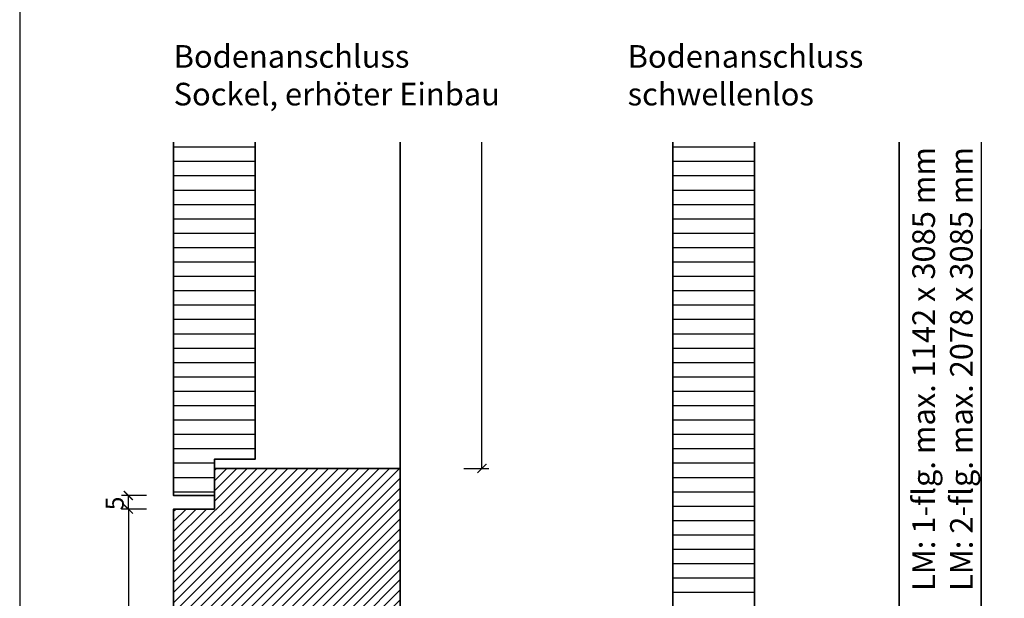
# Model space of a CAD drawing. Units: millimetres. Extents: x -212 to 14911, y -235 to 7165.
# Drawn here: x 6591 to 7026, y 1222 to 1478 of the extents above; entities that cross this region are included whole.
import ezdxf

# ---------------------------------------------------------------- set-up
doc = ezdxf.new("R2010")
doc.units = ezdxf.units.MM
doc.header["$PDMODE"] = 34
doc.header["$PDSIZE"] = 5
doc.layers.get('0').update_dxf_attribs({"true_color": 0x939598})
doc.layers.add('Z_Ansichtsfenster', color=1, linetype='Continuous', plot=False)
doc.layers.add('Z_Bemaßung-Blau 0.10', color=150, linetype='Continuous')
doc.layers.add('Z_Schraffur-Grau 0.10', color=8, linetype='Continuous')
doc.layers.add('Z_Kontur-Magenta 0.35', color=6, linetype='Continuous', lineweight=35)
doc.styles.add('DIN', font='txt', dxfattribs={"height": 2})
doc.styles.get("Standard").update_dxf_attribs({"font": 'txt', "height": 2.5})
doc.dimstyles.new('Bem_Automatisch', dxfattribs={"dimtxt": 2.5, "dimasz": 1, "dimexe": 0.75, "dimexo": 0.75, "dimgap": 0.5, "dimtad": 1, "dimdec": 0, "dimtxsty": 'Standard', "dimblk": 'ARCHTICK', "dimcen": 0, "dimclrd": 256, "dimclre": 256, "dimclrt": 256, "dimadec": 0, "dimazin": 0, "dimtfac": 1, "dimtdec": 0, "dimtmove": 1, "dimatfit": 2, "dimfxl": 2, "dimfxlon": 1, "dimtolj": 1, "dimtzin": 0, "dimlwd": -1, "dimlwe": -1, "dimarcsym": 0})

# ---------------------------------------------------------------- blocks, each defined once
blk = doc.blocks.new('_ArchTick')
at = {"color": 0, "linetype": 'ByBlock', "const_width": 0.15}
blk.add_lwpolyline([(-0.5, -0.5), (0.5, 0.5)], dxfattribs=at)
blk = doc.blocks.new('*D67')
at = {"layer": 'Defpoints', "color": 0, "transparency": 16777216}
for p in [(6658.84, 1261.38), (6638.84, 1122.98), (6658.84, 1122.98)]:
    blk.add_point(p, dxfattribs=at)
at = {"layer": 'Z_Bemaßung-Blau 0.10', "transparency": 16777216}
for p, q in [((6646.84, 1261.38), (6635.84, 1261.38)), ((6638.84, 1261.38), (6638.84, 1122.98)), ((6646.84, 1122.98), (6635.84, 1122.98))]:
    blk.add_line(p, q, dxfattribs=at)
at = {"layer": 'Z_Bemaßung-Blau 0.10', "transparency": 16777216, "xscale": 4, "yscale": 4, "zscale": 4}
for p, rotation in [((6638.84, 1261.38), 90), ((6638.84, 1122.98), 270)]:
    blk.add_blockref('_ArchTick', p, dxfattribs=dict(at, rotation=rotation))
at = {"layer": 'Z_Bemaßung-Blau 0.10', "transparency": 16777216, "insert": (6631.3, 1192.18), "char_height": 10, "attachment_point": 5, "rotation": 90}
blk.add_mtext('\\A1;{\\fDINOT|b0|i0|c0|p34;\\H1.0833x;≤\\H0.92311x; 350}', dxfattribs=at)
blk = doc.blocks.new('*D68')
at = {"layer": 'Defpoints', "color": 0, "transparency": 16777216}
for p in [(6638.84, 1267.38), (6658.84, 1267.38), (6658.84, 1261.38)]:
    blk.add_point(p, dxfattribs=at)
at = {"layer": 'Z_Bemaßung-Blau 0.10', "transparency": 16777216}
for p, q in [((6646.84, 1267.38), (6635.84, 1267.38)), ((6638.84, 1261.38), (6638.84, 1267.38)), ((6646.84, 1261.38), (6635.84, 1261.38))]:
    blk.add_line(p, q, dxfattribs=at)
at = {"layer": 'Z_Bemaßung-Blau 0.10', "transparency": 16777216, "xscale": 4, "yscale": 4, "zscale": 4}
for p, rotation in [((6638.84, 1267.38), 90), ((6638.84, 1261.38), 270)]:
    blk.add_blockref('_ArchTick', p, dxfattribs=dict(at, rotation=rotation))
at = {"layer": 'Z_Bemaßung-Blau 0.10', "transparency": 16777216, "insert": (6632.79, 1263.88), "char_height": 8, "attachment_point": 5, "rotation": 90, "style": 'DIN'}
blk.add_mtext('\\A1;5 ', dxfattribs=at)

msp = doc.modelspace()

# ---------------------------------------------------------------- hatches: boundary and pattern name
at = {"layer": 'Z_Schraffur-Grau 0.10'}
h = msp.add_hatch(dxfattribs=at)
h.set_pattern_fill('ANSI31', color=256, scale=2, angle=135)
h.set_pattern_definition([(180, (690.74, -20), (-1e-15, -6.35), [])])
h.paths.add_polyline_path([(6694.84, 1423.53), (6658.84, 1423.53), (6658.84, 1267.38), (6676.84, 1267.38), (6676.84, 1279.38), (6676.84, 1283.38), (6694.84, 1283.38)])
h = msp.add_hatch(dxfattribs=at)
h.set_pattern_fill('ANSI31', color=256, scale=2, angle=135)
h.set_pattern_definition([(180, (670.24, -20), (-1e-15, -6.35), [])])
h.paths.add_polyline_path([(6915.34, 1423.53), (6879.34, 1423.53), (6879.34, 1126.98), (6915.34, 1126.98)])
h = msp.add_hatch(dxfattribs=at)
h.set_pattern_fill('ANSI31', color=256)
h.set_pattern_definition([(45, (690.74, -20), (-2.245064, 2.245064), [])])
h.paths.add_polyline_path([(6758.84, 1279.38), (6676.84, 1279.38), (6676.84, 1267.38), (6676.84, 1261.38), (6658.84, 1261.38), (6658.84, 1122.98), (6758.84, 1122.98)])

# ---------------------------------------------------------------- linework, layer by layer
at = {"layer": 'Z_Ansichtsfenster'}
msp.add_lwpolyline([(6590.84, 1017.98), (7310.84, 1017.98), (7310.84, 1945.98), (6590.84, 1945.98)], close=True, dxfattribs=at)
at = {"layer": 'Z_Bemaßung-Blau 0.10'}
for p, q in [((6795.01, 1279.38), (6795.01, 1423.53)), ((7015.51, 1423.53), (7015.51, 1157.48)), ((7015.51, 1122.98), (7015.51, 1384.98)), ((6787.01, 1279.38), (6798.01, 1279.38))]:
    msp.add_line(p, q, dxfattribs=at)
at = {"layer": 'Z_Kontur-Magenta 0.35'}
msp.add_line((6758.84, 1279.38), (6758.84, 1423.53), dxfattribs=at)
at = {"layer": 'Z_Kontur-Magenta 0.35', "ltscale": 2}
for p, q in [((6676.84, 1283.38), (6694.84, 1283.38)), ((6676.84, 1267.38), (6658.84, 1267.38))]:
    msp.add_line(p, q, dxfattribs=at)
at = {"layer": 'Z_Kontur-Magenta 0.35'}
for points in [[(6694.84, 1423.53), (6694.84, 1283.38), (6676.84, 1283.38), (6676.84, 1267.38), (6658.84, 1267.38), (6658.84, 1423.53)], [(6915.34, 1423.53), (6915.34, 1126.98), (6879.34, 1126.98), (6879.34, 1423.53)]]:
    msp.add_lwpolyline(points, dxfattribs=at)
at = {"layer": 'Z_Kontur-Magenta 0.35', "ltscale": 2}
msp.add_lwpolyline([(6897.34, 1126.98), (6897.34, 1122.98), (6979.34, 1122.98), (6979.34, 1423.53)], dxfattribs=at)
at = {"layer": 'Z_Kontur-Magenta 0.35'}
msp.add_lwpolyline([(6658.84, 1122.98), (6658.84, 1261.38), (6676.84, 1261.38), (6676.84, 1279.38), (6758.84, 1279.38), (6758.84, 1122.98)], close=True, dxfattribs=at)

# ---------------------------------------------------------------- block references
at = {"layer": 'Z_Bemaßung-Blau 0.10', "xscale": -4, "yscale": 4, "zscale": 4, "rotation": 90}
msp.add_blockref('_ArchTick', (6795.01, 1279.38), dxfattribs=at)

# ---------------------------------------------------------------- texts
at = {"layer": 'Z_Bemaßung-Blau 0.10', "char_height": 10, "width": 504.18, "attachment_point": 7, "style": 'DIN'}
for s, insert in [('Bodenanschluss\\PSockel, erhöter Einbau', (6658.84, 1436.68)), ('Bodenanschluss\\Pschwellenlos', (6859.34, 1436.68))]:
    msp.add_mtext(s, dxfattribs=dict(at, insert=insert))
at = {"layer": 'Z_Bemaßung-Blau 0.10', "insert": (6998.42, 1323.28), "char_height": 10, "attachment_point": 5, "rotation": 90, "style": 'DIN'}
msp.add_mtext('\\A1;LM: 1-flg. max. 1142 x 3085 mm\\PLM: 2-flg. max. 2078 x 3085 mm ', dxfattribs=at)

# ---------------------------------------------------------------- dimensions: what is measured, and where the dimension line sits
at = {"layer": 'Z_Bemaßung-Blau 0.10'}
dim = msp.add_linear_dim(base=(6638.84, 1267.38), p1=(6658.84, 1261.38), p2=(6658.84, 1267.38), angle=90, text='5 ', dimstyle='Bem_Automatisch', override={"dimtxsty": 'DIN'}, dxfattribs=at)
dim.commit()
dim.dimension.update_dxf_attribs({"geometry": '*D68', "text_midpoint": (6638.84, 1263.88), "dimtype": 160})
dim = msp.add_linear_dim(base=(6638.84, 1122.98), p1=(6658.84, 1261.38), p2=(6658.84, 1122.98), angle=90, text='{\\fDINOT|b0|i0|c0|p34;\\H1.0833x;≤\\H0.92311x; 350}', dimstyle='Bem_Automatisch', dxfattribs=at)
dim.commit()
dim.dimension.update_dxf_attribs({"geometry": '*D67', "text_midpoint": (6631.3, 1192.18)})

doc.saveas('drawing.dxf')
